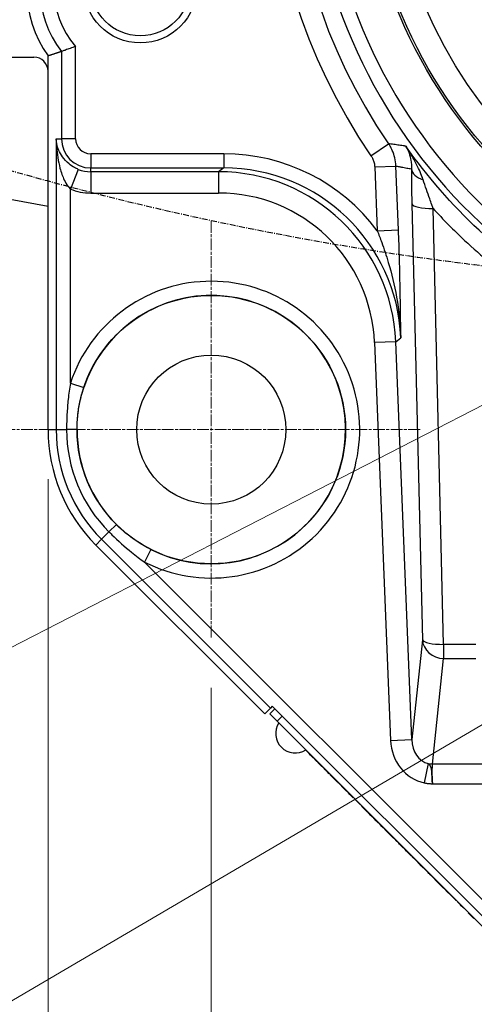
# Model space of a CAD drawing. Units: millimetres. Extents: x 109 to 1463, y 14 to 1907.
# Drawn here: x 363 to 427, y 320 to 459 of the extents above; entities that cross this region are included whole.
import ezdxf

# ---------------------------------------------------------------- set-up
doc = ezdxf.new("R2010")
doc.units = ezdxf.units.MM
doc.header["$LTSCALE"] = 7
for name, pattern in [('CHAIN', [0.3543, 0.2362, -0.0295, 0.0591, -0.0295]), ('DASH_DOT', [0.182, 0.1181, -0.0295, 0.0049, -0.0295]), ('LONG_DASH_DOTTED', [0.3001, 0.2362, -0.0295, 0.0049, -0.0295])]:
    doc.linetypes.add(name, pattern=pattern)
for name, color, linetype, lineweight in [('Center Mark(Hillmar_metric)', 7, 'LONG_DASH_DOTTED', 18), ('Dimensions(Hillmar_metric)', 7, 'Continuous', 13), ('Sketch Geometry(Hillmar_metric)', 7, 'Continuous', 25), ('Symbols(Hillmar_metric)', 7, 'Continuous', 18), ('Visible Edges(Hillmar_metric)', 7, 'Continuous', 25)]:
    doc.layers.add(name, color=color, linetype=linetype, lineweight=lineweight)
doc.layers.add('Visible Tangent Edges(Hillmar_Metric)', color=7, linetype='Continuous', lineweight=25, true_color=0xc0c0c0)
doc.styles.add('Hillmar_metric_Dimensions', font='arial.ttf')
doc.dimstyles.new('DEFAULT-ISO-Method 1b-Hillmar_metric', dxfattribs={"dimscale": 7, "dimtxt": 2, "dimasz": 2.5, "dimexe": 1, "dimexo": 1, "dimgap": 0.25, "dimtad": 1, "dimtih": 1, "dimtoh": 1, "dimrnd": 1e-08, "dimdsep": 46, "dimtxsty": 'Hillmar_metric_Dimensions', "dimcen": 0.09, "dimdle": 8, "dimclrd": 7, "dimclre": 7, "dimclrt": 7, "dimazin": 2, "dimtfac": 0.75, "dimtmove": 0, "dimatfit": 3, "dimfxl": 1, "dimtolj": 1, "dimlwd": 9, "dimlwe": 9, "dimarcsym": 0})
doc.dimstyles.new('DEFAULT-ISO-Method 1b-Hillmar_metric$7', dxfattribs={"dimscale": 7, "dimtxt": 2, "dimasz": 2.5, "dimexe": 1, "dimexo": 1, "dimgap": 0.25, "dimtad": 1, "dimtih": 1, "dimtoh": 1, "dimrnd": 1e-08, "dimdsep": 46, "dimtxsty": 'Hillmar_metric_Dimensions', "dimcen": 0.09, "dimdle": 8, "dimclrd": 7, "dimclre": 7, "dimclrt": 7, "dimazin": 2, "dimtfac": 0.75, "dimtmove": 0, "dimatfit": 3, "dimfxl": 1, "dimtolj": 1, "dimlwd": 15, "dimlwe": 9, "dimarcsym": 0})

# ---------------------------------------------------------------- blocks, each defined once
blk = doc.blocks.new('*D32')
at = {"layer": 'Defpoints', "color": 0, "linetype": 'Continuous', "transparency": 16777216}
for p in [(366.5, 400.86), (592.5, 400.86), (592.5, 218.86)]:
    blk.add_point(p, dxfattribs=at)
at = {"layer": 'Dimensions(Hillmar_metric)', "color": 7, "linetype": 'Continuous', "lineweight": 9, "transparency": 16777216}
for p, q in [((366.5, 393.86), (366.5, 211.86)), ((592.5, 393.86), (592.5, 211.86)), ((384, 218.86), (575, 218.86))]:
    blk.add_line(p, q, dxfattribs=at)
at = {"layer": 'Dimensions(Hillmar_metric)', "color": 7, "linetype": 'Continuous', "transparency": 16777216}
for points in [[(384, 221.78), (384, 215.94), (366.5, 218.86)], [(575, 221.78), (575, 215.94), (592.5, 218.86)]]:
    blk.add_solid(points, dxfattribs=at)
at = {"layer": 'Dimensions(Hillmar_metric)', "color": 7, "linetype": 'Continuous', "lineweight": 13, "transparency": 16777216, "insert": (479.5, 227.76), "char_height": 14, "attachment_point": 5, "style": 'Hillmar_metric_Dimensions'}
blk.add_mtext('\\A1;226', dxfattribs=at)
blk = doc.blocks.new('*D33')
at = {"layer": 'Defpoints', "color": 0, "linetype": 'Continuous', "transparency": 16777216}
for p in [(307.5, 457.46), (651.5, 457.46), (651.5, 191.46)]:
    blk.add_point(p, dxfattribs=at)
at = {"layer": 'Dimensions(Hillmar_metric)', "color": 7, "linetype": 'Continuous', "lineweight": 9, "transparency": 16777216}
for p, q in [((307.5, 450.46), (307.5, 184.46)), ((651.5, 450.46), (651.5, 184.46)), ((325, 191.46), (634, 191.46))]:
    blk.add_line(p, q, dxfattribs=at)
at = {"layer": 'Dimensions(Hillmar_metric)', "color": 7, "linetype": 'Continuous', "transparency": 16777216}
for points in [[(325, 194.38), (325, 188.54), (307.5, 191.46)], [(634, 194.38), (634, 188.54), (651.5, 191.46)]]:
    blk.add_solid(points, dxfattribs=at)
at = {"layer": 'Dimensions(Hillmar_metric)', "color": 7, "linetype": 'Continuous', "lineweight": 13, "transparency": 16777216, "insert": (479.5, 200.36), "char_height": 14, "attachment_point": 5, "style": 'Hillmar_metric_Dimensions'}
blk.add_mtext('\\A1;344', dxfattribs=at)
blk = doc.blocks.new('*D36')
at = {"layer": 'Defpoints', "color": 0, "linetype": 'Continuous', "transparency": 16777216}
for p in [(479.5, 851.86), (264.42, 478.37)]:
    blk.add_point(p, dxfattribs=at)
at = {"layer": 'Dimensions(Hillmar_metric)', "color": 7, "linetype": 'Continuous', "lineweight": 9, "transparency": 16777216}
for p, q in [((236.86, 430.51), (255.68, 463.2)), ((165.25, 430.51), (236.86, 430.51))]:
    blk.add_line(p, q, dxfattribs=at)
at = {"layer": 'Dimensions(Hillmar_metric)', "color": 7, "linetype": 'Continuous', "transparency": 16777216}
blk.add_solid([(253.16, 464.66), (258.21, 461.75), (264.42, 478.37)], dxfattribs=at)
at = {"layer": 'Dimensions(Hillmar_metric)', "color": 7, "linetype": 'Continuous', "lineweight": 13, "transparency": 16777216, "insert": (187.56, 439.8), "char_height": 14, "attachment_point": 5, "style": 'Hillmar_metric_Dimensions'}
blk.add_mtext('\\A1; ØD2', dxfattribs=at)
blk = doc.blocks.new('*D41')
at = {"layer": 'Defpoints', "color": 0, "linetype": 'Continuous', "transparency": 16777216}
for p in [(389.5, 371.45), (479.5, 281.45), (479.5, 254.86)]:
    blk.add_point(p, dxfattribs=at)
at = {"layer": 'Dimensions(Hillmar_metric)', "color": 7, "linetype": 'Continuous', "lineweight": 9, "transparency": 16777216}
for p, q in [((389.5, 364.45), (389.5, 247.86)), ((479.5, 274.45), (479.5, 247.86)), ((407, 254.86), (462, 254.86))]:
    blk.add_line(p, q, dxfattribs=at)
at = {"layer": 'Dimensions(Hillmar_metric)', "color": 7, "linetype": 'Continuous', "transparency": 16777216}
for points in [[(407, 257.78), (407, 251.94), (389.5, 254.86)], [(462, 257.78), (462, 251.94), (479.5, 254.86)]]:
    blk.add_solid(points, dxfattribs=at)
at = {"layer": 'Dimensions(Hillmar_metric)', "color": 7, "linetype": 'Continuous', "lineweight": 13, "transparency": 16777216, "insert": (434.5, 263.76), "char_height": 14, "attachment_point": 5, "style": 'Hillmar_metric_Dimensions'}
blk.add_mtext('\\A1;90', dxfattribs=at)

msp = doc.modelspace()

# ---------------------------------------------------------------- linework, layer by layer
at = {"layer": 'Center Mark(Hillmar_metric)', "linetype": 'CHAIN'}
for p, q in [((389.505, 430.273), (389.505, 371.448)), ((418.917, 400.86), (360.092, 400.86))]:
    msp.add_line(p, q, dxfattribs=at)
at = {"layer": 'Sketch Geometry(Hillmar_metric)', "linetype": 'DASH_DOT'}
msp.add_arc((479.505, 851.86), 431, 234.7913, 305.2087, dxfattribs=at)
at = {"layer": 'Visible Edges(Hillmar_metric)'}
for p, q in [((353.505, 453.36), (364.507, 453.36)), ((366.505, 451.362), (366.505, 453.533)), ((366.505, 400.86), (366.505, 451.362)), ((366.505, 432.315), (347.005, 435.86)), ((397.028, 360.81), (373.241, 384.597)), ((397.028, 360.81), (397.833, 361.616)), ((398.442, 361.517), (397.735, 360.81)), ((398.089, 361.871), (397.833, 361.616)), ((398.089, 361.871), (440.515, 319.444)), ((398.796, 359.75), (397.735, 360.81)), ((398.796, 359.75), (438.394, 320.152)), ((403.088, 355.387), (402.769, 355.706)), ((403.123, 355.422), (403.088, 355.387)), ((403.285, 355.19), (403.088, 355.387)), ((403.32, 355.225), (403.285, 355.19)), ((403.478, 354.996), (403.285, 355.19)), ((403.514, 355.032), (403.478, 354.996)), ((403.809, 354.666), (403.478, 354.996)), ((403.844, 354.701), (403.809, 354.666)), ((403.858, 354.616), (403.809, 354.666)), ((403.894, 354.652), (403.858, 354.616)), ((403.984, 354.491), (403.858, 354.616)), ((404.019, 354.526), (403.984, 354.491)), ((404.034, 354.441), (403.984, 354.491)), ((404.311, 354.234), (404.276, 354.199)), ((405.041, 353.434), (404.511, 353.964)), ((405.076, 353.469), (405.041, 353.434)), ((405.211, 353.264), (405.041, 353.434)), ((405.246, 353.299), (405.211, 353.264)), ((405.614, 352.861), (405.211, 353.264)), ((406.125, 352.35), (405.821, 352.653)), ((406.16, 352.385), (406.125, 352.35)), ((406.238, 352.308), (406.202, 352.272)), ((406.227, 352.247), (406.202, 352.272)), ((406.263, 352.283), (406.227, 352.247)), ((406.312, 352.163), (406.227, 352.247)), ((406.347, 352.198), (406.312, 352.163)), ((407.12, 351.355), (406.312, 352.163)), ((407.155, 351.39), (407.12, 351.355)), ((407.141, 351.334), (407.12, 351.355)), ((407.176, 351.369), (407.141, 351.334)), ((407.295, 351.18), (407.141, 351.334)), ((407.33, 351.215), (407.295, 351.18)), ((407.362, 351.183), (407.327, 351.148)), ((407.333, 351.141), (407.327, 351.148)), ((407.369, 351.177), (407.333, 351.141)), ((407.553, 350.921), (407.333, 351.141)), ((407.589, 350.957), (407.553, 350.921)), ((408.1, 350.374), (407.553, 350.921)), ((408.136, 350.41), (408.1, 350.374)), ((408.134, 350.34), (408.1, 350.374)), ((408.17, 350.376), (408.134, 350.34)), ((408.137, 350.338), (408.134, 350.34)), ((408.172, 350.373), (408.137, 350.338)), ((408.365, 350.11), (408.137, 350.338)), ((408.4, 350.145), (408.365, 350.11)), ((408.813, 349.662), (408.365, 350.11)), ((408.848, 349.697), (408.813, 349.662)), ((409.041, 349.434), (408.813, 349.662)), ((409.076, 349.469), (409.041, 349.434)), ((409.234, 349.241), (409.041, 349.434)), ((409.269, 349.276), (409.234, 349.241)), ((409.27, 349.204), (409.234, 349.241)), ((409.306, 349.24), (409.27, 349.204)), ((409.499, 348.976), (409.27, 349.204)), ((409.534, 349.011), (409.499, 348.976)), ((409.759, 348.787), (409.723, 348.751)), ((409.952, 348.523), (409.723, 348.751)), ((409.987, 348.558), (409.952, 348.523)), ((410.52, 347.955), (409.952, 348.523)), ((410.555, 347.99), (410.52, 347.955)), ((410.724, 347.821), (410.689, 347.786)), ((410.918, 347.557), (410.689, 347.786)), ((410.953, 347.592), (410.918, 347.557)), ((411.486, 346.989), (410.918, 347.557)), ((411.521, 347.024), (411.486, 346.989)), ((411.646, 346.828), (411.486, 346.989)), ((411.682, 346.864), (411.646, 346.828)), ((411.989, 346.486), (411.646, 346.828)), ((412.024, 346.521), (411.989, 346.486)), ((412.193, 346.282), (411.989, 346.486)), ((412.228, 346.317), (412.193, 346.282)), ((412.394, 346.081), (412.193, 346.282)), ((412.429, 346.116), (412.394, 346.081)), ((412.737, 345.738), (412.394, 346.081)), ((412.772, 345.773), (412.737, 345.738)), ((412.85, 345.625), (412.737, 345.738)), ((412.885, 345.66), (412.85, 345.625)), ((413.29, 345.185), (412.85, 345.625)), ((413.325, 345.22), (413.29, 345.185)), ((413.533, 344.942), (413.29, 345.185)), ((413.568, 344.977), (413.533, 344.942)), ((413.985, 344.49), (413.533, 344.942)), ((414.02, 344.525), (413.985, 344.49)), ((414.02, 344.455), (413.985, 344.49)), ((414.055, 344.49), (414.02, 344.455)), ((414.107, 344.367), (414.02, 344.455)), ((414.143, 344.403), (414.107, 344.367)), ((414.588, 343.886), (414.107, 344.367)), ((415.033, 343.441), (414.588, 343.886)), ((415.069, 343.477), (415.033, 343.441)), ((415.126, 343.349), (415.033, 343.441)), ((415.161, 343.384), (415.126, 343.349)), ((415.137, 343.338), (415.126, 343.349)), ((415.172, 343.373), (415.137, 343.338)), ((415.191, 343.284), (415.137, 343.338)), ((415.226, 343.319), (415.191, 343.284)), ((415.195, 343.28), (415.191, 343.284)), ((415.23, 343.315), (415.195, 343.28)), ((415.251, 343.223), (415.195, 343.28)), ((415.287, 343.259), (415.251, 343.223)), ((415.668, 342.807), (415.251, 343.223)), ((415.703, 342.842), (415.668, 342.807)), ((415.68, 342.794), (415.668, 342.807)), ((415.715, 342.83), (415.68, 342.794)), ((415.909, 342.566), (415.68, 342.794)), ((415.944, 342.601), (415.909, 342.566)), ((416.018, 342.457), (415.909, 342.566)), ((416.053, 342.492), (416.018, 342.457)), ((416.129, 342.346), (416.018, 342.457)), ((416.164, 342.381), (416.129, 342.346)), ((416.35, 342.124), (416.129, 342.346)), ((416.386, 342.16), (416.35, 342.124)), ((416.815, 341.66), (416.35, 342.124)), ((416.85, 341.695), (416.815, 341.66)), ((417.026, 341.448), (416.815, 341.66)), ((417.062, 341.484), (417.026, 341.448)), ((417.267, 341.208), (417.026, 341.448)), ((417.302, 341.243), (417.267, 341.208)), ((417.685, 340.79), (417.267, 341.208)), ((418.216, 340.258), (417.901, 340.574)), ((418.252, 340.294), (418.216, 340.258)), ((418.409, 340.066), (418.216, 340.258)), ((418.444, 340.101), (418.409, 340.066)), ((418.637, 339.838), (418.409, 340.066)), ((418.672, 339.873), (418.637, 339.838)), ((418.646, 339.829), (418.637, 339.838)), ((418.681, 339.864), (418.646, 339.829)), ((419.082, 339.393), (418.866, 339.608)), ((419.117, 339.428), (419.082, 339.393)), ((419.311, 339.164), (419.082, 339.393)), ((419.346, 339.199), (419.311, 339.164)), ((419.314, 339.161), (419.311, 339.164)), ((419.349, 339.196), (419.314, 339.161)), ((419.493, 338.981), (419.314, 339.161)), ((419.529, 339.017), (419.493, 338.981)), ((419.534, 338.941), (419.493, 338.981)), ((419.569, 338.976), (419.534, 338.941)), ((419.947, 338.528), (419.534, 338.941)), ((420.416, 338.129), (420.381, 338.094)), ((420.413, 338.061), (420.381, 338.094)), ((420.449, 338.097), (420.413, 338.061)), ((420.526, 337.949), (420.413, 338.061)), ((420.561, 337.984), (420.526, 337.949)), ((421.424, 337.051), (420.526, 337.949)), ((421.459, 337.086), (421.424, 337.051)), ((421.572, 336.902), (421.424, 337.051)), ((421.608, 336.938), (421.572, 336.902)), ((422.054, 336.421), (421.572, 336.902)), ((422.499, 335.976), (422.054, 336.421)), ((422.534, 336.011), (422.499, 335.976)), ((422.591, 335.884), (422.499, 335.976)), ((422.626, 335.919), (422.591, 335.884)), ((422.609, 335.865), (422.591, 335.884)), ((422.645, 335.901), (422.609, 335.865)), ((422.706, 335.768), (422.609, 335.865)), ((422.742, 335.804), (422.706, 335.768)), ((422.935, 335.54), (422.706, 335.768)), ((422.97, 335.575), (422.935, 335.54)), ((422.96, 335.515), (422.935, 335.54)), ((422.995, 335.55), (422.96, 335.515)), ((423.153, 335.322), (422.96, 335.515)), ((423.188, 335.357), (423.153, 335.322)), ((423.992, 334.483), (423.153, 335.322)), ((424.027, 334.518), (423.992, 334.483)), ((424.014, 334.461), (423.992, 334.483)), ((424.049, 334.496), (424.014, 334.461)), ((424.184, 334.361), (424.149, 334.326)), ((424.19, 334.285), (424.149, 334.326)), ((424.225, 334.32), (424.19, 334.285)), ((424.603, 333.872), (424.19, 334.285)), ((425.072, 333.474), (425.036, 333.438)), ((425.069, 333.405), (425.036, 333.438)), ((425.104, 333.441), (425.069, 333.405)), ((425.743, 332.803), (425.707, 332.767)), ((425.936, 332.539), (425.707, 332.767)), ((425.971, 332.574), (425.936, 332.539)), ((426.504, 331.971), (425.936, 332.539)), ((426.539, 332.006), (426.504, 331.971))]:
    msp.add_line(p, q, dxfattribs=at)
for centre, radius in [((479.505, 485.86), 68.5), ((479.505, 485.86), 65), ((379.505, 463.36), 8), ((389.505, 400.86), 18.913), ((389.505, 400.86), 10.5)]:
    msp.add_circle(centre, radius, dxfattribs=at)
for centre, radius, start, end in [((379.505, 462.86), 16, 144.34091, 215.65909), ((389.505, 400.86), 23, 180, 225), ((401.307, 358.018), 2.736, 146.62851, 303.37149)]:
    msp.add_arc(centre, radius, start, end, dxfattribs=at)
msp.add_ellipse((364.503, 451.359), major_axis=(1.417, 1.417), ratio=0.9980992, start_param=5.4987385, end_param=7.0676321, dxfattribs=at)
msp.add_open_spline([(368.386, 454.159), (367.478, 453.846), (366.505, 453.533)], degree=2, dxfattribs=at)
for points, knots in [([(370.384, 454.878), (370.382, 454.877), (370.38, 454.876), (370.117, 454.777), (369.857, 454.681), (369.376, 454.507), (369.157, 454.429), (368.796, 454.301), (368.652, 454.251), (368.453, 454.182), (368.397, 454.163), (368.386, 454.159)], [-0.00068554, -0.00068554, -0.00068554, -0.00068554, 0, 0, 0.08363236, 0.08363236, 0.16502021, 0.16502021, 0.24177771, 0.24177771, 0.31616124, 0.31616124, 0.31616124, 0.31616124]), ([(404.276, 354.199), (404.25, 354.225), (404.226, 354.249), (404.178, 354.296), (404.156, 354.319), (404.108, 354.366), (404.067, 354.408), (404.034, 354.441)], [-0.084740312, -0.084740312, -0.084740312, -0.084740312, -0.060148353, -0.060148353, -0.03415532, -0.03415532, 0, 0, 0, 0]), ([(404.511, 353.964), (404.469, 354.006), (404.427, 354.048), (404.348, 354.127), (404.311, 354.163), (404.276, 354.199)], [-0.034028867, -0.034028867, -0.034028867, -0.034028867, -0.016199205, -0.016199205, 0, 0, 0, 0]), ([(405.821, 352.653), (405.794, 352.681), (405.762, 352.713), (405.695, 352.78), (405.653, 352.822), (405.614, 352.861)], [-0.02874917, -0.02874917, -0.02874917, -0.02874917, -0.0166105, -0.0166105, 0, 0, 0, 0]), ([(417.901, 340.574), (417.872, 340.603), (417.839, 340.635), (417.769, 340.706), (417.726, 340.749), (417.685, 340.79)], [-0.029858785, -0.029858785, -0.029858785, -0.029858785, -0.017251606, -0.017251606, 0, 0, 0, 0]), ([(418.866, 339.608), (418.841, 339.634), (418.815, 339.66), (418.767, 339.708), (418.745, 339.73), (418.71, 339.764), (418.691, 339.784), (418.66, 339.814), (418.651, 339.824), (418.646, 339.829)], [-0.055771201, -0.055771201, -0.055771201, -0.055771201, -0.038662751, -0.038662751, -0.022789254, -0.022789254, -0.010740612, -0.010740612, 0, 0, 0, 0]), ([(420.381, 338.094), (420.38, 338.095), (420.377, 338.098), (420.366, 338.108), (420.359, 338.116), (420.331, 338.144), (420.306, 338.169), (420.254, 338.221), (420.218, 338.257), (420.092, 338.383), (420.018, 338.457), (419.947, 338.528)], [-0.14099936, -0.14099936, -0.14099936, -0.14099936, -0.11753561, -0.11753561, -0.09556677, -0.09556677, -0.05663337, -0.05663337, -0.02994941, -0.02994941, 0, 0, 0, 0]), ([(425.036, 333.438), (425.036, 333.439), (425.033, 333.442), (425.022, 333.453), (425.014, 333.46), (424.987, 333.488), (424.962, 333.513), (424.909, 333.565), (424.874, 333.601), (424.748, 333.727), (424.673, 333.801), (424.603, 333.872)], [-0.14099936, -0.14099936, -0.14099936, -0.14099936, -0.11753561, -0.11753561, -0.09556677, -0.09556677, -0.05663337, -0.05663337, -0.02994941, -0.02994941, 0, 0, 0, 0])]:
    msp.add_open_spline(points, degree=3, knots=knots, dxfattribs=at)
at = {"layer": 'Visible Tangent Edges(Hillmar_Metric)'}
for p, q in [((368.386, 454.159), (368.386, 441.86)), ((370.384, 441.86), (370.384, 454.878)), ((367.644, 441.86), (367.644, 400.86)), ((367.644, 441.86), (368.386, 441.86)), ((370.384, 441.86), (368.386, 441.86)), ((412.005, 439.465), (414.475, 441.163)), ((391.254, 439.74), (372.505, 439.74)), ((372.505, 439.74), (372.505, 437.742)), ((391.254, 439.74), (391.254, 437.742)), ((370.764, 437.546), (369.642, 434.767)), ((372.505, 437.742), (391.254, 437.742)), ((372.505, 437.208), (372.505, 437.742)), ((372.505, 437.208), (372.505, 434.211)), ((390.537, 437.208), (372.505, 437.208)), ((391.254, 437.742), (390.537, 437.208)), ((390.537, 437.208), (390.537, 434.211)), ((412.53, 437.887), (415.522, 438.008)), ((412.53, 437.887), (412.893, 428.89)), ((415.885, 429.011), (415.522, 438.008)), ((369.642, 407.409), (369.642, 434.767)), ((372.505, 434.211), (390.537, 434.211)), ((417.758, 432.689), (419.241, 371.254)), ((422.233, 370.598), (420.75, 432.033)), ((412.893, 428.89), (415.885, 429.011)), ((415.493, 413.254), (416.215, 413.791)), ((415.493, 413.254), (412.501, 413.133)), ((412.501, 413.133), (414.763, 357.06)), ((417.755, 357.18), (415.493, 413.254)), ((369.642, 407.409), (371.539, 406.783)), ((366.505, 400.86), (367.644, 400.86)), ((367.644, 400.86), (369.113, 400.86)), ((370.582, 400.86), (369.113, 400.86)), ((376.124, 387.48), (375.085, 386.441)), ((374.047, 385.402), (375.085, 386.441)), ((373.241, 384.597), (374.047, 385.402)), ((374.047, 385.402), (397.833, 361.616)), ((380.99, 383.969), (380.09, 382.185)), ((460.829, 301.446), (380.09, 382.185)), ((419.241, 371.254), (417.755, 357.18)), ((422.233, 370.598), (422.233, 368.603)), ((426.776, 370.598), (422.233, 370.598)), ((420.662, 353.728), (422.233, 368.603)), ((422.233, 368.603), (426.776, 368.603)), ((398.796, 359.75), (399.503, 360.457)), ((414.763, 357.06), (417.755, 357.18)), ((404.069, 354.476), (404.034, 354.441)), ((404.546, 353.999), (404.511, 353.964)), ((405.649, 352.896), (405.614, 352.861)), ((405.857, 352.689), (405.821, 352.653)), ((420.084, 353.789), (419.505, 351.079)), ((428.347, 353.728), (420.662, 353.728)), ((420.662, 350.956), (428.347, 350.956)), ((414.624, 343.922), (414.588, 343.886)), ((417.72, 340.825), (417.685, 340.79)), ((417.936, 340.609), (417.901, 340.574)), ((418.902, 339.644), (418.866, 339.608)), ((419.982, 338.563), (419.947, 338.528)), ((422.089, 336.456), (422.054, 336.421)), ((424.638, 333.907), (424.603, 333.872))]:
    msp.add_line(p, q, dxfattribs=at)
for centre, radius in [((479.505, 485.86), 68.8), ((379.505, 463.36), 7)]:
    msp.add_circle(centre, radius, dxfattribs=at)
for centre, radius, start, end in [((479.505, 485.86), 76.368, 277.87544, 262.12456), ((479.505, 485.86), 74.37, 276.77915, 263.22085), ((479.505, 485.86), 81.907, 145.73059, 214.50243), ((479.505, 485.86), 78.91, 145.73059, 214.50243), ((379.505, 462.86), 14.119, 141.95406, 218.04594), ((379.505, 462.86), 12.121, 138.80645, 221.19355), ((372.505, 441.86), 4.119, 180, 270), ((372.505, 441.86), 2.121, 180, 270), ((372.505, 441.86), 4.652, 248.02095, 270), ((372.505, 441.86), 7.649, 248.02095, 270), ((389.505, 400.86), 20.915, 243.24695, 161.75305), ((389.505, 400.86), 18.916, 243.24695, 161.75305), ((389.505, 400.86), 21.861, 180, 225), ((389.505, 400.86), 20.392, 180, 225), ((389.505, 400.86), 18.923, 180, 225)]:
    msp.add_arc(centre, radius, start, end, dxfattribs=at)
for centre, major_axis, ratio, start_param, end_param in [((391.185, 412.714), (21.721, 16.159), 0.9973354, 0.0007956, 0.9298974), ((390.481, 412.19), (20.099, 14.953), 0.9979728, 5.6851223, 7.2130827), ((391.185, 412.714), (20.12, 14.969), 0.996911, 5.6851223, 7.2130827), ((420.698, 437.742), (-3, 0.023), 0.6228234, 0.0771377, 1.1124049), ((390.481, 412.19), (17.698, 13.167), 0.9973354, 5.6851223, 7.2130827), ((420.75, 432.81), (-2.999, -0.072), 0.2587487, 0.062456, 1.5645502), ((422.233, 371.375), (-2.983, 0.315), 0.9231261, 0.1574515, 1.6679704), ((422.233, 371.375), (-2.999, -0.072), 0.2587487, 0.062456, 1.5645502), ((420.763, 357.451), (-0.683, -6.464), 0.9231261, 4.8698404, 6.1860112), ((420.763, 357.451), (-0.392, -3.71), 0.8042301, 4.8698404, 6.1860112), ((420.662, 356.5), (2.983, -0.315), 0.9231261, 4.6152149, 4.8095631), ((421.025, 350.956), (-0.246, 3), 0.1201045, 0.3828672, 1.5609645)]:
    msp.add_ellipse(centre, major_axis=major_axis, ratio=ratio, start_param=start_param, end_param=end_param, dxfattribs=at)
for points, knots in [([(370.764, 437.546), (370.58, 437.621), (370.399, 437.706), (369.95, 437.951), (369.694, 438.125), (369.086, 438.62), (368.776, 438.961), (368.119, 439.902), (367.862, 440.527), (367.686, 441.399), (367.657, 441.63), (367.644, 441.86)], [0, 0, 0, 0, 0.0978589, 0.0978589, 0.2544331, 0.2544331, 0.5049519, 0.5049519, 0.9057819, 0.9057819, 1.0489212, 1.0489212, 1.0489212, 1.0489212]), ([(367.644, 441.86), (367.649, 441.487), (367.665, 441.113), (367.767, 439.696), (367.925, 438.669), (368.345, 437.114), (368.544, 436.548), (368.94, 435.725), (369.108, 435.437), (369.402, 435.03), (369.521, 434.889), (369.642, 434.767)], [-1.0489212, -1.0489212, -1.0489212, -1.0489212, -0.9057819, -0.9057819, -0.5049519, -0.5049519, -0.2544331, -0.2544331, -0.0978589, -0.0978589, 0, 0, 0, 0]), ([(415.522, 438.008), (415.506, 438.405), (415.451, 438.803), (415.271, 439.54), (415.155, 439.88), (414.917, 440.414), (414.814, 440.614), (414.629, 440.929), (414.554, 441.047), (414.475, 441.163)], [0, 0, 0, 0, 0.05961362, 0.05961362, 0.11334983, 0.11334983, 0.14693497, 0.14693497, 0.16792568, 0.16792568, 0.16792568, 0.16792568]), ([(416.748, 440.848), (416.484, 440.881), (416.22, 440.915), (415.717, 440.983), (415.477, 441.016), (415.088, 441.072), (414.938, 441.093), (414.684, 441.131), (414.579, 441.147), (414.475, 441.163)], [-1.282663705, -1.282663705, -1.282663705, -1.282663705, -1.27042261, -1.27042261, -1.259252144, -1.259252144, -1.252270603, -1.252270603, -1.247373059, -1.247373059, -1.247373059, -1.247373059]), ([(419.358, 436.077), (419.288, 436.281), (419.213, 436.485), (419.005, 437.015), (418.864, 437.341), (418.471, 438.181), (418.204, 438.69), (417.599, 439.75), (417.256, 440.298), (416.895, 440.83)], [-0.7258777, -0.7258777, -0.7258777, -0.7258777, -0.63491149, -0.63491149, -0.48936557, -0.48936557, -0.25649209, -0.25649209, 0.00185192, 0.00185192, 0.00185192, 0.00185192]), ([(416.895, 440.83), (417.086, 440.517), (417.246, 440.18), (417.488, 439.496), (417.576, 439.154), (417.67, 438.563), (417.694, 438.328), (417.71, 437.933), (417.711, 437.779), (417.706, 437.621)], [-0.00185192, -0.00185192, -0.00185192, -0.00185192, 0.25649209, 0.25649209, 0.48936557, 0.48936557, 0.63491149, 0.63491149, 0.7258777, 0.7258777, 0.7258777, 0.7258777]), ([(439.514, 419.617), (435.121, 422.315), (430.994, 425.446), (423.389, 432.552), (419.94, 436.546), (416.895, 440.83)], [0.54920981, 0.54920981, 0.54920981, 0.54920981, 0.75107411, 0.75107411, 0.95680897, 0.95680897, 0.95680897, 0.95680897]), ([(412.005, 439.465), (412.044, 439.407), (412.082, 439.348), (412.175, 439.191), (412.227, 439.09), (412.346, 438.823), (412.404, 438.653), (412.494, 438.285), (412.522, 438.086), (412.53, 437.887)], [-0.16792568, -0.16792568, -0.16792568, -0.16792568, -0.14693497, -0.14693497, -0.11334983, -0.11334983, -0.05961362, -0.05961362, 0, 0, 0, 0]), ([(415.522, 438.008), (415.629, 437.988), (415.736, 437.968), (415.997, 437.919), (416.151, 437.891), (416.551, 437.819), (416.799, 437.775), (417.266, 437.695), (417.486, 437.658), (417.706, 437.621)], [1.247419202, 1.247419202, 1.247419202, 1.247419202, 1.252270603, 1.252270603, 1.259252144, 1.259252144, 1.27042261, 1.27042261, 1.280338463, 1.280338463, 1.280338463, 1.280338463]), ([(417.706, 437.621), (417.702, 437.11), (417.702, 436.56), (417.709, 435.474), (417.715, 434.941), (417.729, 434.052), (417.736, 433.704), (417.748, 433.133), (417.753, 432.912), (417.758, 432.689)], [0, 0, 0, 0, 0.19621317, 0.19621317, 0.37308138, 0.37308138, 0.48362401, 0.48362401, 0.55271315, 0.55271315, 0.55271315, 0.55271315]), ([(420.75, 432.033), (420.689, 432.208), (420.628, 432.383), (420.471, 432.837), (420.374, 433.116), (420.125, 433.834), (419.975, 434.27), (419.666, 435.173), (419.507, 435.636), (419.358, 436.077)], [-0.55271315, -0.55271315, -0.55271315, -0.55271315, -0.48362401, -0.48362401, -0.37308138, -0.37308138, -0.19621317, -0.19621317, 0, 0, 0, 0]), ([(420.75, 432.033), (422.176, 430.478), (423.658, 428.975), (427.557, 425.334), (430.05, 423.279), (432.656, 421.377)], [-0.8306056, -0.8306056, -0.8306056, -0.8306056, -0.75107411, -0.75107411, -0.6294847, -0.6294847, -0.6294847, -0.6294847]), ([(412.893, 428.89), (413.101, 428.358), (413.309, 427.809), (413.837, 426.34), (414.151, 425.396), (414.907, 422.863), (415.308, 421.237), (415.946, 417.678), (416.156, 415.736), (416.215, 413.791)], [0, 0, 0, 0, 0.2003846, 0.2003846, 0.5209999, 0.5209999, 1.0339845, 1.0339845, 1.6030767, 1.6030767, 1.6030767, 1.6030767]), ([(416.215, 413.791), (416.195, 415.504), (416.174, 417.23), (416.122, 420.573), (416.091, 422.183), (416.024, 424.887), (415.994, 425.946), (415.936, 427.676), (415.912, 428.344), (415.885, 429.011)], [-1.6030767, -1.6030767, -1.6030767, -1.6030767, -1.0339845, -1.0339845, -0.5209999, -0.5209999, -0.2003846, -0.2003846, 0, 0, 0, 0]), ([(369.642, 407.409), (369.519, 406.663), (369.416, 405.901), (369.262, 404.432), (369.206, 403.727), (369.146, 402.577), (369.13, 402.134), (369.116, 401.414), (369.113, 401.137), (369.113, 400.86)], [-3.1415927, -3.1415927, -3.1415927, -3.1415927, -0.9110619, -0.9110619, 1.0995574, 1.0995574, 2.3561945, 2.3561945, 3.1415927, 3.1415927, 3.1415927, 3.1415927]), ([(370.582, 400.86), (370.582, 401.111), (370.587, 401.361), (370.613, 402.012), (370.642, 402.413), (370.752, 403.453), (370.852, 404.091), (371.131, 405.419), (371.317, 406.109), (371.539, 406.783)], [-3.1415927, -3.1415927, -3.1415927, -3.1415927, -2.3561945, -2.3561945, -1.0995574, -1.0995574, 0.9110619, 0.9110619, 3.1415927, 3.1415927, 3.1415927, 3.1415927]), ([(380.99, 383.969), (380.358, 384.287), (379.742, 384.641), (378.197, 385.648), (377.305, 386.352), (376.361, 387.246), (376.242, 387.362), (376.124, 387.48)], [-3.1415927, -3.1415927, -3.1415927, -3.1415927, -2.3561945, -2.3561945, -1.0995574, -1.0995574, -0.9154481, -0.9154481, -0.9154481, -0.9154481]), ([(375.085, 386.441), (375.216, 386.311), (375.346, 386.182), (376.376, 385.179), (377.31, 384.349), (378.87, 383.087), (379.479, 382.623), (380.09, 382.185)], [0.9154481, 0.9154481, 0.9154481, 0.9154481, 1.0995574, 1.0995574, 2.3561945, 2.3561945, 3.1415927, 3.1415927, 3.1415927, 3.1415927]), ([(420.662, 350.956), (420.656, 351.037), (420.653, 351.066), (420.645, 351.182), (420.641, 351.243), (420.628, 351.438), (420.619, 351.579), (420.602, 351.947), (420.591, 352.604), (420.582, 352.675), (420.578, 352.708), (420.557, 352.86), (420.541, 352.947), (420.496, 353.155), (420.468, 353.244), (420.422, 353.364), (420.404, 353.403), (420.375, 353.459), (420.364, 353.479), (420.331, 353.535), (420.308, 353.567), (420.25, 353.641), (420.214, 353.679), (420.147, 353.74), (420.115, 353.766), (420.084, 353.789)], [-0.00013048, -0.00013048, -0.00013048, -0.00013048, 0.0011623, 0.0011623, 0.00245508, 0.00245508, 0.00504065, 0.00504065, 0.00762621, 0.00762621, 0.01021178, 0.01021178, 0.02055404, 0.02055404, 0.03919924, 0.03919924, 0.0508525, 0.0508525, 0.05813578, 0.05813578, 0.07270235, 0.07270235, 0.09600885, 0.09600885, 0.11640204, 0.11640204, 0.11640204, 0.11640204]), ([(419.505, 351.079), (419.571, 351.064), (419.638, 351.051), (419.781, 351.026), (419.858, 351.014), (419.984, 350.997), (420.032, 350.991), (420.104, 350.983), (420.129, 350.981), (420.192, 350.975), (420.23, 350.972), (420.331, 350.964), (420.393, 350.961), (420.49, 350.958), (420.524, 350.957), (420.567, 350.956), (420.576, 350.956), (420.593, 350.956), (420.602, 350.956), (420.619, 350.956), (420.628, 350.956), (420.641, 350.956), (420.645, 350.956), (420.653, 350.956), (420.656, 350.956), (420.662, 350.956)], [-0.11640204, -0.11640204, -0.11640204, -0.11640204, -0.09600885, -0.09600885, -0.07270235, -0.07270235, -0.05813578, -0.05813578, -0.0508525, -0.0508525, -0.03919924, -0.03919924, -0.02055404, -0.02055404, -0.01021178, -0.01021178, -0.00762621, -0.00762621, -0.00504065, -0.00504065, -0.00245508, -0.00245508, -0.0011623, -0.0011623, 0.00013048, 0.00013048, 0.00013048, 0.00013048])]:
    msp.add_open_spline(points, degree=3, knots=knots, dxfattribs=at)
msp.add_open_spline([(416.748, 440.848), (416.797, 440.842), (416.846, 440.836), (416.895, 440.83)], degree=3, dxfattribs=at)

# ---------------------------------------------------------------- dimensions: what is measured, and where the dimension line sits
at = {"layer": 'Dimensions(Hillmar_metric)', "color": 7, "linetype": 'Continuous', "lineweight": 13}
dim = msp.add_radius_dim(center=(479.505, 851.86), mpoint=(264.417, 478.366), text=' ØD2', dimstyle='DEFAULT-ISO-Method 1b-Hillmar_metric', override={"dimgap": 0.25, "dimdec": 2, "dimcen": 0, "dimtol": 0, "dimlim": 0, "dimtp": 0, "dimtm": 0, "dimtdec": 2, "dimtofl": 0}, dxfattribs=at)
dim.commit()
dim.dimension.update_dxf_attribs({"geometry": '*D36', "text_midpoint": (187.56, 430.514), "dimtype": 164})
for base, p1, p2, picture, middle in [((651.505, 191.46), (307.505, 457.46), (651.505, 457.46), '*D33', (479.505, 191.46)), ((592.505, 218.86), (366.505, 400.86), (592.505, 400.86), '*D32', (479.505, 218.86)), ((479.505, 254.86), (389.505, 371.448), (479.505, 281.448), '*D41', (434.505, 254.86))]:
    dim = msp.add_linear_dim(base=base, p1=p1, p2=p2, angle=180, dimstyle='DEFAULT-ISO-Method 1b-Hillmar_metric', override={"dimgap": 0.25, "dimtih": 0, "dimtoh": 0, "dimdec": 2, "dimtol": 0, "dimlim": 0, "dimtp": 0, "dimtm": 0, "dimtdec": 2, "dimtofl": 0, "dimatfit": 1}, dxfattribs=at)
    dim.commit()
    dim.dimension.update_dxf_attribs({"geometry": picture, "text_midpoint": middle, "dimtype": 160})

# ---------------------------------------------------------------- leaders
at = {"layer": 'Symbols(Hillmar_metric)', "color": 7, "linetype": 'Continuous', "lineweight": 18, "annotation_type": 0, "has_hookline": 1, "hookline_direction": 1}
for points, text_width in [([(574.505, 479.86), (296.886, 337.004), (279.386, 337.004)], 105.385), ([(567.744, 441.583), (250.126, 254.973), (232.626, 254.973)], 57.929)]:
    msp.add_leader(points, dimstyle='DEFAULT-ISO-Method 1b-Hillmar_metric$7', override={"dimtad": 0}, dxfattribs=dict(at, text_width=text_width))

doc.saveas('drawing.dxf')
